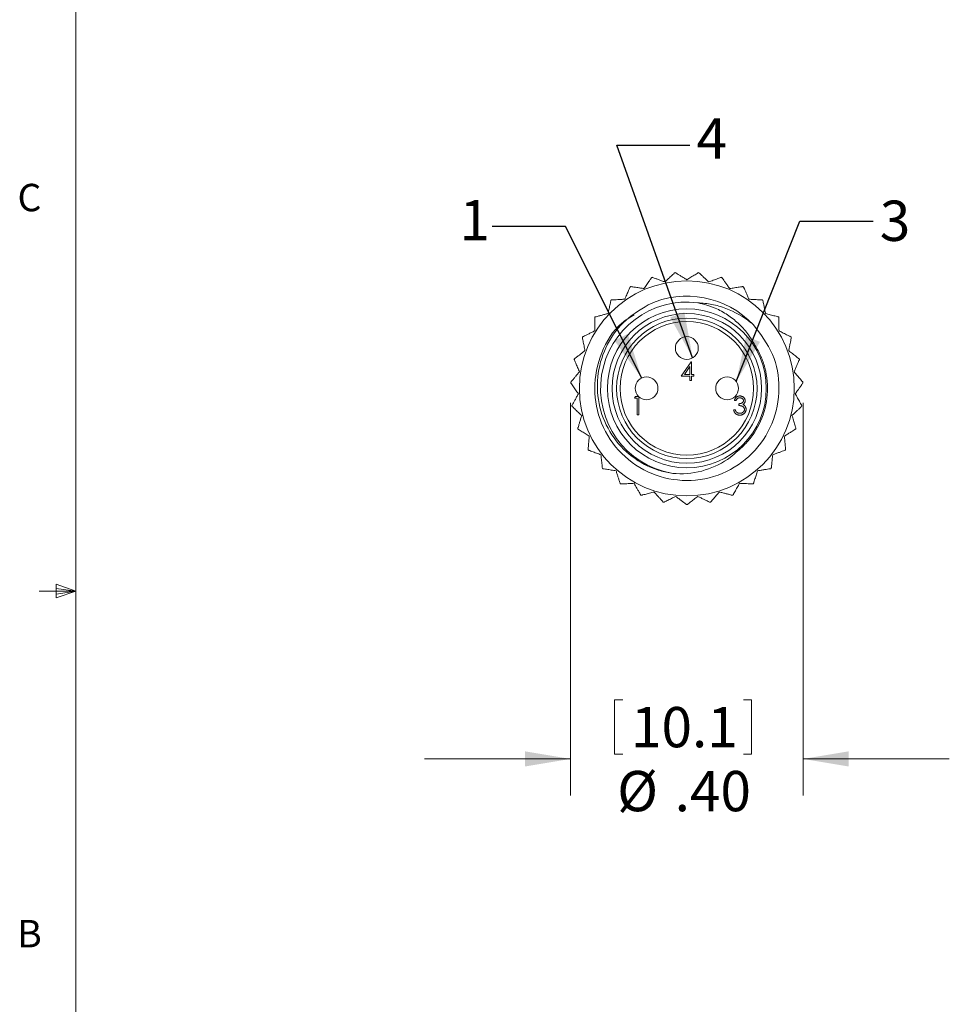
# Model space of a CAD drawing. Units: inches. Extents: x 0.4 to 16.6, y 0.2 to 10.8.
# Drawn here: x 0.4 to 3.6, y 4.1 to 7.5 of the extents above; entities that cross this region are included whole.
import ezdxf

# ---------------------------------------------------------------- set-up
doc = ezdxf.new("R2010")
doc.units = ezdxf.units.IN
doc.header["$MEASUREMENT"] = 0
doc.styles.add('SLDTEXTSTYLE0', font='TXT', dxfattribs={"width": 0.75})
doc.dimstyles.new('SLDDIMSTYLE2', dxfattribs={"dimtxt": 0.18, "dimasz": 0.156, "dimexe": 0, "dimexo": 0.0625, "dimgap": 0, "dimtad": 0, "dimtih": 1, "dimtoh": 1, "dimdec": 0, "dimrnd": 1e-09, "dimzin": 0, "dimdsep": 46, "dimtxsty": 'Standard', "dimsah": 1, "dimcen": 0.09, "dimadec": 0, "dimazin": 0, "dimtfac": 0.156, "dimtdec": 0, "dimtofl": 0, "dimtmove": 0, "dimatfit": 3, "dimfxl": 0, "dimfrac": 2, "dimtolj": 1, "dimtzin": 0, "dimarcsym": 0})
doc.dimstyles.new('SLDDIMSTYLE3', dxfattribs={"dimtxt": 0.137795, "dimasz": 0.156, "dimexe": 0, "dimexo": 0.0625, "dimgap": 0.034449, "dimtad": 0, "dimtih": 1, "dimtoh": 1, "dimlfac": 0.5, "dimrnd": 1e-09, "dimzin": 4, "dimdsep": 46, "dimtxsty": 'SLDTEXTSTYLE0', "dimsah": 1, "dimcen": 0.09, "dimadec": 0, "dimazin": 1, "dimtfac": 1, "dimtmove": 0, "dimatfit": 0, "dimfxl": 0, "dimfrac": 2, "dimtolj": 1, "dimtzin": 12, "dimarcsym": 0})

# ---------------------------------------------------------------- blocks, each defined once
blk = doc.blocks.new('_D_3')
at = {"color": 7, "linetype": 'Continuous', "lineweight": 0}
for p, q in [((2.3187, 6.1609), (2.3187, 4.8188)), ((3.1139, 6.1609), (3.1139, 4.8188)), ((2.4694, 5.1461), (2.4694, 4.9602)), ((2.4694, 5.1461), (2.4974, 5.1461)), ((2.9376, 5.1461), (2.9096, 5.1461)), ((2.9376, 5.1461), (2.9376, 4.9602)), ((2.4694, 4.9602), (2.4974, 4.9602)), ((2.9376, 4.9602), (2.9096, 4.9602)), ((2.3187, 4.9438), (1.8187, 4.9438)), ((3.1139, 4.9438), (3.6139, 4.9438))]:
    blk.add_line(p, q, dxfattribs=at)
for points in [[(2.3187, 4.9438), (2.1627, 4.9698), (2.1627, 4.9178)], [(3.1139, 4.9438), (3.2699, 4.9178), (3.2699, 4.9698)]]:
    blk.add_solid(points, dxfattribs=at)
at = {"color": 7, "linetype": 'Continuous', "lineweight": 0, "char_height": 0.1378, "attachment_point": 1, "style": 'SLDTEXTSTYLE0'}
for s, insert in [('10.1', (2.5253, 5.1214)), ('%%c', (2.4779, 4.9027)), ('.40', (2.6747, 4.9027))]:
    blk.add_mtext(s, dxfattribs=dict(at, insert=insert))

msp = doc.modelspace()

# ---------------------------------------------------------------- linework, layer by layer
at = {"color": 7, "linetype": 'Continuous', "lineweight": 0}
for p, q in [((0.6263, 10.6421), (0.6263, 0.3921)), ((0.5591, 5.5411), (0.5591, 5.4945)), ((0.6263, 5.5171), (0.5591, 5.5411)), ((0.6263, 5.5171), (0.5591, 5.5261)), ((0.6263, 5.5171), (0.5013, 5.5171)), ((0.6263, 5.5171), (0.5591, 5.5068)), ((0.6263, 5.5171), (0.5591, 5.4945))]:
    msp.add_line(p, q, dxfattribs=at)
at = {"color": 7, "linetype": 'Continuous', "lineweight": 15}
for p, q in [((2.6973, 6.2523), (2.7314, 6.302)), ((2.7314, 6.302), (2.7326, 6.302)), ((2.7326, 6.302), (2.7326, 6.2587)), ((2.727, 6.2859), (2.7083, 6.2587)), ((2.727, 6.2587), (2.727, 6.2859)), ((2.727, 6.2523), (2.6973, 6.2523)), ((2.7083, 6.2587), (2.727, 6.2587)), ((2.727, 6.2379), (2.727, 6.2523)), ((2.7326, 6.2379), (2.727, 6.2379)), ((2.7326, 6.2587), (2.7398, 6.2587)), ((2.7326, 6.2523), (2.7326, 6.2379)), ((2.7398, 6.2523), (2.7326, 6.2523)), ((2.7398, 6.2587), (2.7398, 6.2523)), ((2.5369, 6.1769), (2.5405, 6.1833)), ((2.5465, 6.1769), (2.5369, 6.1769)), ((2.5405, 6.1833), (2.5509, 6.1833)), ((2.5465, 6.1208), (2.5465, 6.1769)), ((2.5521, 6.1822), (2.5521, 6.1208)), ((2.8844, 6.1689), (2.8788, 6.1689)), ((2.8764, 6.1377), (2.882, 6.1377)), ((2.8941, 6.1521), (2.8941, 6.1585)), ((2.5521, 6.1208), (2.5465, 6.1208))]:
    msp.add_line(p, q, dxfattribs=at)
for centre, radius in [((2.7163, 6.2109), 0.3676), ((2.7163, 6.2109), 0.2717), ((2.7163, 6.2109), 0.2559), ((2.7163, 6.2109), 0.2402), ((2.7163, 6.2109), 0.2283), ((2.7163, 6.3487), 0.039), ((2.5785, 6.2109), 0.039), ((2.8541, 6.2109), 0.039)]:
    msp.add_circle(centre, radius, dxfattribs=at)
for radius, start, end in [(0.3976, 95.6822, 95.9307), (0.3976, 84.0693, 84.3178), (0.3976, 107.2951, 107.5436), (0.3976, 72.4564, 72.7049), (0.3976, 118.908, 119.1566), (0.3976, 60.8434, 61.092), (0.295, 82.6266, 259.7777), (0.3976, 130.5209, 130.7695), (0.315, 43.6248, 114.7448), (0.3976, 49.2305, 49.4791), (0.3976, 142.1338, 142.3824), (0.3976, 37.6176, 37.8662), (0.3976, 153.7467, 153.9953), (0.3976, 26.0047, 26.2533), (0.3976, 165.3596, 165.6082), (0.3976, 14.3918, 14.6404), (0.3976, 176.9725, 177.2211), (0.3976, 2.7789, 3.0275), (0.3976, 188.5854, 188.834), (0.3976, 351.166, 351.4146), (0.3976, 200.1983, 200.4469), (0.3976, 339.5531, 339.8017), (0.3976, 211.8112, 212.0598), (0.3976, 327.9402, 328.1888), (0.3976, 223.4241, 223.6727), (0.3976, 316.3273, 316.5759), (0.3976, 235.037, 235.2856), (0.3976, 304.7144, 304.963), (0.3976, 246.6499, 246.8985), (0.3976, 293.1015, 293.3501), (0.3976, 258.2628, 258.5114), (0.3976, 269.8757, 270.1243), (0.3976, 281.4886, 281.7372)]:
    msp.add_arc((2.7163, 6.2109), radius, start, end, dxfattribs=at)
for points, knots in [([(2.6752, 6.6064), (2.675, 6.6062), (2.6746, 6.6058), (2.6711, 6.6026), (2.666, 6.5978), (2.6597, 6.5919), (2.6518, 6.5844), (2.6456, 6.5786), (2.6415, 6.5747)], [0, 0, 0, 0, 0.121316, 0.242102, 0.4245, 0.57081, 0.720951, 1, 1, 1, 1]), ([(2.7163, 6.5824), (2.7128, 6.5845), (2.7058, 6.5888), (2.6956, 6.5951), (2.6868, 6.6006), (2.6806, 6.6043), (2.6774, 6.6063), (2.6771, 6.6065), (2.6769, 6.6066)], [0, 0, 0, 0, 0.206095, 0.416669, 0.617794, 0.786592, 0.905127, 1, 1, 1, 1]), ([(2.7557, 6.6066), (2.7554, 6.6065), (2.7549, 6.6062), (2.7509, 6.6037), (2.7429, 6.5988), (2.7307, 6.5912), (2.721, 6.5853), (2.7163, 6.5824)], [0, 0, 0, 0, 0.121421, 0.242311, 0.424867, 0.72071, 1, 1, 1, 1]), ([(2.7911, 6.5747), (2.7881, 6.5776), (2.782, 6.5832), (2.7734, 6.5914), (2.7658, 6.5985), (2.7605, 6.6035), (2.7578, 6.606), (2.7575, 6.6063), (2.7574, 6.6064)], [0, 0, 0, 0, 0.2060856, 0.4166506, 0.6177741, 0.7865808, 0.9051174, 1, 1, 1, 1]), ([(2.5964, 6.5901), (2.5963, 6.5898), (2.5959, 6.5894), (2.5932, 6.5855), (2.5892, 6.5797), (2.5842, 6.5727), (2.5779, 6.5638), (2.573, 6.5568), (2.5698, 6.5523)], [0, 0, 0, 0, 0.121316, 0.242102, 0.4245, 0.57081, 0.720951, 1, 1, 1, 1]), ([(2.6415, 6.5747), (2.6377, 6.5762), (2.6299, 6.579), (2.6187, 6.5831), (2.6089, 6.5866), (2.6022, 6.5891), (2.5986, 6.5904), (2.5982, 6.5905), (2.5981, 6.5906)], [0, 0, 0, 0, 0.2061, 0.41668, 0.617806, 0.786598, 0.905132, 1, 1, 1, 1]), ([(2.8345, 6.5906), (2.8342, 6.5905), (2.8337, 6.5903), (2.8292, 6.5887), (2.8226, 6.5863), (2.8146, 6.5833), (2.8043, 6.5796), (2.7963, 6.5766), (2.7911, 6.5747)], [0, 0, 0, 0, 0.121316, 0.242102, 0.4245, 0.57081, 0.720951, 1, 1, 1, 1]), ([(2.8628, 6.5523), (2.8604, 6.5556), (2.8556, 6.5624), (2.8488, 6.5721), (2.8428, 6.5806), (2.8387, 6.5865), (2.8365, 6.5896), (2.8363, 6.5899), (2.8362, 6.5901)], [0, 0, 0, 0, 0.206092, 0.416665, 0.617789, 0.786589, 0.905125, 1, 1, 1, 1]), ([(2.5226, 6.5582), (2.5224, 6.5579), (2.5222, 6.5574), (2.5203, 6.553), (2.5175, 6.5466), (2.5141, 6.5387), (2.5097, 6.5287), (2.5063, 6.5209), (2.5041, 6.5158)], [0, 0, 0, 0, 0.121316, 0.242102, 0.4245, 0.57081, 0.720951, 1, 1, 1, 1]), ([(2.5698, 6.5523), (2.5658, 6.5529), (2.5576, 6.5541), (2.5458, 6.5558), (2.5355, 6.5573), (2.5284, 6.5584), (2.5246, 6.5589), (2.5242, 6.559), (2.5241, 6.559)], [0, 0, 0, 0, 0.206102, 0.416685, 0.617811, 0.786601, 0.905135, 1, 1, 1, 1]), ([(2.9085, 6.559), (2.9082, 6.559), (2.9076, 6.5589), (2.9029, 6.5582), (2.896, 6.5572), (2.8875, 6.5559), (2.8767, 6.5543), (2.8682, 6.5531), (2.8628, 6.5523)], [0, 0, 0, 0, 0.121316, 0.242102, 0.4245, 0.57081, 0.720951, 1, 1, 1, 1]), ([(2.9285, 6.5158), (2.9268, 6.5195), (2.9235, 6.5271), (2.9188, 6.538), (2.9146, 6.5476), (2.9118, 6.5542), (2.9102, 6.5577), (2.9101, 6.558), (2.91, 6.5582)], [0, 0, 0, 0, 0.2060984, 0.4166771, 0.6178029, 0.7865966, 0.905131, 1, 1, 1, 1]), ([(2.4566, 6.5121), (2.4566, 6.5118), (2.4564, 6.5112), (2.4555, 6.5066), (2.454, 6.4997), (2.4522, 6.4913), (2.45, 6.4806), (2.4482, 6.4723), (2.4471, 6.4668)], [0, 0, 0, 0, 0.121316, 0.242102, 0.4245, 0.57081, 0.720951, 1, 1, 1, 1]), ([(2.5041, 6.5158), (2.5, 6.5156), (2.4918, 6.5151), (2.4799, 6.5144), (2.4695, 6.5138), (2.4623, 6.5134), (2.4585, 6.5132), (2.4581, 6.5132), (2.4579, 6.5132)], [0, 0, 0, 0, 0.206102, 0.416685, 0.617812, 0.786602, 0.905135, 1, 1, 1, 1]), ([(2.7541, 6.5035), (2.7702, 6.5021), (2.8027, 6.4994), (2.8653, 6.4809), (2.9128, 6.4546), (2.941, 6.431), (2.9443, 6.4282)], [0, 0, 0, 0, 0.231765, 0.469852, 0.937334, 1, 1, 1, 1]), ([(2.9492, 6.3589), (2.9413, 6.3723), (2.9253, 6.3994), (2.8931, 6.4342), (2.8557, 6.4634), (2.8098, 6.4889), (2.7742, 6.4982), (2.7541, 6.5035)], [0, 0, 0, 0, 0.185471, 0.37632, 0.561791, 0.752626, 1, 1, 1, 1]), ([(2.9746, 6.5132), (2.9744, 6.5132), (2.9738, 6.5133), (2.969, 6.5135), (2.962, 6.5139), (2.9535, 6.5144), (2.9425, 6.515), (2.934, 6.5155), (2.9285, 6.5158)], [0, 0, 0, 0, 0.121316, 0.242102, 0.4245, 0.57081, 0.720951, 1, 1, 1, 1]), ([(2.9855, 6.4668), (2.9846, 6.4708), (2.9829, 6.4789), (2.9805, 6.4906), (2.9783, 6.5008), (2.9769, 6.5078), (2.9761, 6.5115), (2.976, 6.5119), (2.976, 6.5121)], [0, 0, 0, 0, 0.206101, 0.416684, 0.61781, 0.7866, 0.905134, 1, 1, 1, 1]), ([(2.4471, 6.4668), (2.4431, 6.4658), (2.4351, 6.4637), (2.4236, 6.4606), (2.4135, 6.458), (2.4066, 6.4561), (2.4029, 6.4552), (2.4025, 6.4551), (2.4024, 6.455)], [0, 0, 0, 0, 0.2061009, 0.4166824, 0.6178086, 0.7865997, 0.9051337, 1, 1, 1, 1]), ([(2.5845, 6.497), (2.5545, 6.4784), (2.4946, 6.4414), (2.4344, 6.3525), (2.406, 6.2508), (2.4131, 6.1455), (2.4546, 6.0493), (2.5254, 5.9739), (2.6003, 5.9337), (2.6486, 5.9238), (2.6639, 5.9207)], [0, 0, 0, 0, 0.136197, 0.272496, 0.407204, 0.541795, 0.676472, 0.807897, 0.938855, 1, 1, 1, 1]), ([(3.0302, 6.455), (3.0299, 6.4551), (3.0294, 6.4552), (3.0248, 6.4565), (3.018, 6.4582), (3.0097, 6.4604), (2.9991, 6.4632), (2.9909, 6.4654), (2.9855, 6.4668)], [0, 0, 0, 0, 0.121316, 0.242102, 0.4245, 0.57081, 0.720951, 1, 1, 1, 1]), ([(2.4013, 6.4536), (2.4013, 6.4534), (2.4013, 6.4528), (2.4013, 6.448), (2.4013, 6.441), (2.4012, 6.4324), (2.4012, 6.4215), (2.4011, 6.4129), (2.4011, 6.4074)], [0, 0, 0, 0, 0.121316, 0.242102, 0.4245, 0.57081, 0.720951, 1, 1, 1, 1]), ([(2.9443, 6.4282), (2.9688, 6.3959), (3.0172, 6.3322), (3.0388, 6.2092), (3.0151, 6.0875), (2.9447, 5.9825), (2.8399, 5.9122), (2.7165, 5.8878), (2.5927, 5.9125), (2.4876, 5.9823), (2.4179, 6.0872), (2.3929, 6.2115), (2.4186, 6.333), (2.4715, 6.4233), (2.5213, 6.4532), (2.5359, 6.462)], [0, 0, 0, 0, 0.0792072, 0.156066, 0.2385273, 0.3188834, 0.3992396, 0.4817008, 0.5609072, 0.6426548, 0.7244024, 0.8036087, 0.88607, 0.9664261, 1, 1, 1, 1]), ([(3.0315, 6.4074), (3.0315, 6.4115), (3.0314, 6.4198), (3.0314, 6.4317), (3.0313, 6.4421), (3.0313, 6.4493), (3.0313, 6.4531), (3.0313, 6.4535), (3.0313, 6.4536)], [0, 0, 0, 0, 0.206102, 0.416686, 0.617812, 0.786602, 0.905135, 1, 1, 1, 1]), ([(2.4011, 6.4074), (2.3974, 6.4056), (2.39, 6.4019), (2.3793, 6.3966), (2.37, 6.392), (2.3636, 6.3888), (2.3602, 6.3871), (2.3598, 6.3869), (2.3597, 6.3868)], [0, 0, 0, 0, 0.206097, 0.416675, 0.6178, 0.786595, 0.90513, 1, 1, 1, 1]), ([(3.0729, 6.3868), (3.0726, 6.387), (3.0721, 6.3872), (3.0679, 6.3893), (3.0616, 6.3924), (3.0539, 6.3963), (3.0441, 6.4011), (3.0365, 6.4049), (3.0315, 6.4074)], [0, 0, 0, 0, 0.121316, 0.242102, 0.4245, 0.57081, 0.720951, 1, 1, 1, 1]), ([(2.3589, 6.3853), (2.359, 6.385), (2.3591, 6.3844), (2.36, 6.3797), (2.3614, 6.3729), (2.3631, 6.3645), (2.3652, 6.3537), (2.3669, 6.3454), (2.368, 6.3399)], [0, 0, 0, 0, 0.121316, 0.242102, 0.4245, 0.57081, 0.720951, 1, 1, 1, 1]), ([(3.0646, 6.3399), (3.0654, 6.3439), (3.067, 6.3521), (3.0694, 6.3637), (3.0714, 6.374), (3.0728, 6.381), (3.0736, 6.3847), (3.0736, 6.3851), (3.0737, 6.3853)], [0, 0, 0, 0, 0.206102, 0.416684, 0.61781, 0.786601, 0.905134, 1, 1, 1, 1]), ([(2.368, 6.3399), (2.3648, 6.3374), (2.3582, 6.3323), (2.3489, 6.325), (2.3407, 6.3186), (2.335, 6.3141), (2.332, 6.3118), (2.3317, 6.3115), (2.3316, 6.3114)], [0, 0, 0, 0, 0.20609, 0.41666, 0.617785, 0.786587, 0.905122, 1, 1, 1, 1]), ([(2.8907, 5.997), (2.8997, 6.005), (2.9319, 6.0335), (2.9731, 6.0968), (2.9967, 6.1881), (2.9897, 6.2651), (2.9706, 6.3216), (2.9564, 6.3464), (2.9492, 6.3589)], [0, 0, 0, 0, 0.090328, 0.322267, 0.554205, 0.786144, 0.891783, 1, 1, 1, 1]), ([(3.101, 6.3114), (3.1008, 6.3116), (3.1003, 6.312), (3.0966, 6.3149), (3.0911, 6.3192), (3.0843, 6.3245), (3.0757, 6.3313), (3.069, 6.3365), (3.0646, 6.3399)], [0, 0, 0, 0, 0.121316, 0.242102, 0.4245, 0.57081, 0.720951, 1, 1, 1, 1]), ([(2.3311, 6.3098), (2.3312, 6.3095), (2.3315, 6.309), (2.3333, 6.3046), (2.3361, 6.2981), (2.3394, 6.2902), (2.3437, 6.2801), (2.347, 6.2723), (2.3492, 6.2672)], [0, 0, 0, 0, 0.121316, 0.242102, 0.4245, 0.57081, 0.720951, 1, 1, 1, 1]), ([(3.0834, 6.2672), (3.085, 6.2709), (3.0882, 6.2786), (3.0929, 6.2895), (3.0969, 6.2991), (3.0998, 6.3058), (3.1012, 6.3092), (3.1014, 6.3096), (3.1014, 6.3098)], [0, 0, 0, 0, 0.206099, 0.416678, 0.617803, 0.786597, 0.905131, 1, 1, 1, 1]), ([(2.3492, 6.2672), (2.3465, 6.2641), (2.3411, 6.2577), (2.3334, 6.2487), (2.3267, 6.2407), (2.322, 6.2353), (2.3196, 6.2324), (2.3193, 6.2321), (2.3192, 6.2319)], [0, 0, 0, 0, 0.206088, 0.416656, 0.61778, 0.786584, 0.90512, 1, 1, 1, 1]), ([(3.1134, 6.2319), (3.1132, 6.2322), (3.1128, 6.2326), (3.1097, 6.2362), (3.1052, 6.2416), (3.0996, 6.2481), (3.0925, 6.2564), (3.087, 6.2629), (3.0834, 6.2672)], [0, 0, 0, 0, 0.121316, 0.2421021, 0.4245001, 0.5708098, 0.7209511, 1, 1, 1, 1]), ([(2.3191, 6.2302), (2.3193, 6.23), (2.3196, 6.2295), (2.3223, 6.2256), (2.3263, 6.2198), (2.3312, 6.2127), (2.3374, 6.2037), (2.3422, 6.1967), (2.3453, 6.1921)], [0, 0, 0, 0, 0.121316, 0.242102, 0.4245, 0.57081, 0.720951, 1, 1, 1, 1]), ([(3.0872, 6.1921), (3.0896, 6.1955), (3.0942, 6.2023), (3.101, 6.2121), (3.1069, 6.2207), (3.111, 6.2266), (3.1131, 6.2297), (3.1134, 6.2301), (3.1135, 6.2302)], [0, 0, 0, 0, 0.206093, 0.416665, 0.61779, 0.78659, 0.905125, 1, 1, 1, 1]), ([(2.3453, 6.1921), (2.3434, 6.1885), (2.3394, 6.1813), (2.3337, 6.1708), (2.3287, 6.1617), (2.3252, 6.1554), (2.3234, 6.1521), (2.3232, 6.1517), (2.3231, 6.1516)], [0, 0, 0, 0, 0.2060961, 0.4166724, 0.6177978, 0.7865938, 0.9051286, 1, 1, 1, 1]), ([(2.8788, 6.1689), (2.879, 6.1695), (2.8793, 6.1708), (2.8799, 6.1725), (2.8806, 6.1742), (2.8814, 6.1757), (2.8823, 6.1772), (2.8833, 6.1785), (2.8844, 6.1797), (2.8856, 6.1808), (2.8869, 6.1818), (2.8882, 6.1826), (2.8896, 6.1833), (2.8911, 6.1839), (2.8926, 6.1844), (2.8941, 6.1847), (2.8958, 6.1849), (2.8969, 6.1849), (2.8974, 6.1849)], [0, 0, 0, 0, 0.072625, 0.141977, 0.208985, 0.273957, 0.336889, 0.398745, 0.460116, 0.520825, 0.580994, 0.640152, 0.698622, 0.757271, 0.816427, 0.876254, 0.937165, 1, 1, 1, 1]), ([(2.8975, 6.1785), (2.8968, 6.1785), (2.8954, 6.1785), (2.8934, 6.178), (2.8915, 6.1774), (2.8901, 6.1765), (2.8891, 6.1757), (2.8883, 6.175), (2.8876, 6.1743), (2.8869, 6.1734), (2.8862, 6.1724), (2.8856, 6.1713), (2.885, 6.1702), (2.8846, 6.1693), (2.8844, 6.1689)], [0, 0, 0, 0, 0.122712, 0.239685, 0.351816, 0.463766, 0.520818, 0.579448, 0.640604, 0.705298, 0.773634, 0.844669, 0.920057, 1, 1, 1, 1]), ([(2.8941, 6.1585), (2.8948, 6.1585), (2.8963, 6.1585), (2.8986, 6.1589), (2.9007, 6.1593), (2.9026, 6.1599), (2.9044, 6.1607), (2.906, 6.1616), (2.9073, 6.1626), (2.9083, 6.1637), (2.9091, 6.1649), (2.9097, 6.1661), (2.91, 6.1674), (2.9101, 6.1683), (2.9101, 6.1687)], [0, 0, 0, 0, 0.110166, 0.215787, 0.318027, 0.417574, 0.51165, 0.596162, 0.672935, 0.74367, 0.810677, 0.874059, 0.936696, 1, 1, 1, 1]), ([(2.8974, 6.1849), (2.8983, 6.1849), (2.8999, 6.1849), (2.9022, 6.1844), (2.9045, 6.1837), (2.9067, 6.1827), (2.9087, 6.1815), (2.9105, 6.1801), (2.9121, 6.1785), (2.9134, 6.1767), (2.9144, 6.1748), (2.9151, 6.1728), (2.9156, 6.1708), (2.9157, 6.1694), (2.9157, 6.1687)], [0, 0, 0, 0, 0.090254, 0.17854, 0.266093, 0.354631, 0.441886, 0.525747, 0.608114, 0.690197, 0.770821, 0.848326, 0.924012, 1, 1, 1, 1]), ([(2.9101, 6.1687), (2.9101, 6.1691), (2.9101, 6.1697), (2.9099, 6.1707), (2.9096, 6.1716), (2.9092, 6.1725), (2.9087, 6.1733), (2.9081, 6.1741), (2.9074, 6.1749), (2.9065, 6.1756), (2.9056, 6.1763), (2.9046, 6.1769), (2.9036, 6.1774), (2.9025, 6.1778), (2.9013, 6.1781), (2.9001, 6.1784), (2.8988, 6.1785), (2.898, 6.1785), (2.8975, 6.1785)], [0, 0, 0, 0, 0.055275, 0.109966, 0.163247, 0.218076, 0.273301, 0.330909, 0.390995, 0.454176, 0.518862, 0.583311, 0.648517, 0.715031, 0.782502, 0.852323, 0.924928, 1, 1, 1, 1]), ([(2.9157, 6.1687), (2.9157, 6.168), (2.9156, 6.1668), (2.9153, 6.1649), (2.9147, 6.1631), (2.9139, 6.1614), (2.9129, 6.1598), (2.9116, 6.1584), (2.9101, 6.157), (2.909, 6.1562), (2.9084, 6.1558)], [0, 0, 0, 0, 0.128068, 0.250608, 0.37063, 0.490072, 0.610375, 0.734313, 0.863217, 1, 1, 1, 1]), ([(3.1095, 6.1516), (3.1093, 6.1518), (3.109, 6.1523), (3.1068, 6.1565), (3.1034, 6.1627), (3.0993, 6.1702), (3.094, 6.1798), (3.0899, 6.1873), (3.0872, 6.1921)], [0, 0, 0, 0, 0.121316, 0.242102, 0.4245, 0.57081, 0.720951, 1, 1, 1, 1]), ([(2.3234, 6.1499), (2.3236, 6.1497), (2.324, 6.1493), (2.3274, 6.146), (2.3325, 6.1411), (2.3387, 6.1352), (2.3466, 6.1276), (2.3527, 6.1217), (2.3567, 6.1178)], [0, 0, 0, 0, 0.121316, 0.242102, 0.4245, 0.57081, 0.720951, 1, 1, 1, 1]), ([(2.8973, 6.1192), (2.8966, 6.1193), (2.8953, 6.1193), (2.8934, 6.1195), (2.8915, 6.1199), (2.8898, 6.1204), (2.8881, 6.121), (2.8865, 6.1218), (2.885, 6.1228), (2.8836, 6.1239), (2.8822, 6.1251), (2.8811, 6.1265), (2.88, 6.128), (2.879, 6.1297), (2.8782, 6.1315), (2.8775, 6.1334), (2.8769, 6.1355), (2.8766, 6.1369), (2.8764, 6.1377)], [0, 0, 0, 0, 0.0655412, 0.1289632, 0.1903771, 0.2500924, 0.3085484, 0.366398, 0.4245422, 0.48317, 0.5422434, 0.6017394, 0.662506, 0.7248555, 0.7891278, 0.8563464, 0.9262952, 1, 1, 1, 1]), ([(2.882, 6.1377), (2.8822, 6.1372), (2.8825, 6.1363), (2.883, 6.1349), (2.8835, 6.1337), (2.8841, 6.1325), (2.8847, 6.1315), (2.8854, 6.1306), (2.8861, 6.1297), (2.8867, 6.1293), (2.8869, 6.129)], [0, 0, 0, 0, 0.14977, 0.291316, 0.425966, 0.55216, 0.671527, 0.786122, 0.895325, 1, 1, 1, 1]), ([(2.8869, 6.129), (2.8873, 6.1288), (2.888, 6.1282), (2.8891, 6.1275), (2.8903, 6.1269), (2.8916, 6.1265), (2.8929, 6.1261), (2.8944, 6.1258), (2.8958, 6.1257), (2.8969, 6.1257), (2.8974, 6.1256)], [0, 0, 0, 0, 0.1182713, 0.2361775, 0.3556629, 0.4759042, 0.6001273, 0.7286081, 0.8613135, 1, 1, 1, 1]), ([(2.9133, 6.1389), (2.9133, 6.1395), (2.9132, 6.1406), (2.9128, 6.1423), (2.9121, 6.144), (2.9111, 6.1455), (2.91, 6.147), (2.9086, 6.1483), (2.907, 6.1493), (2.9056, 6.1501), (2.9043, 6.1506), (2.9032, 6.1509), (2.902, 6.1512), (2.9006, 6.1514), (2.8992, 6.1517), (2.8976, 6.1518), (2.8959, 6.152), (2.8947, 6.1521), (2.8941, 6.1521)], [0, 0, 0, 0, 0.066909, 0.133485, 0.201035, 0.271234, 0.34288, 0.413836, 0.485977, 0.56023, 0.599884, 0.644055, 0.691892, 0.744688, 0.801492, 0.862858, 0.929328, 1, 1, 1, 1]), ([(2.9189, 6.1394), (2.9189, 6.1385), (2.9188, 6.1368), (2.9182, 6.1342), (2.9173, 6.1317), (2.9161, 6.1293), (2.9146, 6.127), (2.9127, 6.125), (2.9106, 6.1233), (2.9083, 6.1218), (2.9058, 6.1207), (2.9031, 6.1198), (2.9002, 6.1193), (2.8983, 6.1193), (2.8973, 6.1192)], [0, 0, 0, 0, 0.079648, 0.158922, 0.239619, 0.322609, 0.406035, 0.487602, 0.569685, 0.653036, 0.737436, 0.822478, 0.909748, 1, 1, 1, 1]), ([(2.8974, 6.1256), (2.898, 6.1257), (2.8991, 6.1257), (2.9008, 6.1259), (2.9024, 6.1262), (2.9038, 6.1266), (2.9053, 6.1272), (2.9066, 6.1279), (2.9078, 6.1287), (2.9089, 6.1296), (2.9099, 6.1306), (2.9108, 6.1316), (2.9116, 6.1327), (2.9122, 6.1339), (2.9127, 6.1351), (2.913, 6.1363), (2.9133, 6.1376), (2.9133, 6.1384), (2.9133, 6.1389)], [0, 0, 0, 0, 0.0760717, 0.1487517, 0.2184028, 0.2857596, 0.350598, 0.414964, 0.4780693, 0.5417607, 0.6043499, 0.664075, 0.7214636, 0.7775871, 0.8326444, 0.8878435, 0.9434603, 1, 1, 1, 1]), ([(2.9084, 6.1558), (2.9091, 6.1555), (2.9104, 6.1549), (2.9122, 6.1536), (2.9138, 6.1522), (2.9147, 6.1511), (2.9152, 6.1505)], [0, 0, 0, 0, 0.25388, 0.503009, 0.750291, 1, 1, 1, 1]), ([(2.9152, 6.1505), (2.9155, 6.1501), (2.9161, 6.1493), (2.9168, 6.148), (2.9175, 6.1466), (2.918, 6.1453), (2.9184, 6.1439), (2.9187, 6.1424), (2.9189, 6.1409), (2.9189, 6.1399), (2.9189, 6.1394)], [0, 0, 0, 0, 0.1281355, 0.2541727, 0.3781116, 0.5017123, 0.6239863, 0.7470956, 0.8728746, 1, 1, 1, 1]), ([(3.0759, 6.1178), (3.0788, 6.1207), (3.0848, 6.1264), (3.0934, 6.1347), (3.1009, 6.1419), (3.1061, 6.1469), (3.1088, 6.1495), (3.1091, 6.1497), (3.1092, 6.1499)], [0, 0, 0, 0, 0.206085, 0.416649, 0.617773, 0.78658, 0.905117, 1, 1, 1, 1]), ([(2.3567, 6.1178), (2.3555, 6.1139), (2.3531, 6.106), (2.3496, 6.0946), (2.3465, 6.0847), (2.3444, 6.0778), (2.3433, 6.0742), (2.3432, 6.0738), (2.3431, 6.0736)], [0, 0, 0, 0, 0.2061004, 0.4166812, 0.6178074, 0.786599, 0.9051331, 1, 1, 1, 1]), ([(3.0895, 6.0736), (3.0894, 6.0739), (3.0892, 6.0745), (3.0878, 6.079), (3.0858, 6.0857), (3.0832, 6.0939), (3.08, 6.1044), (3.0775, 6.1125), (3.0759, 6.1178)], [0, 0, 0, 0, 0.121316, 0.242102, 0.4245, 0.57081, 0.720951, 1, 1, 1, 1]), ([(2.3437, 6.072), (2.344, 6.0719), (2.3444, 6.0716), (2.3485, 6.069), (2.3544, 6.0653), (2.3617, 6.0607), (2.3709, 6.0549), (2.3781, 6.0503), (2.3828, 6.0474)], [0, 0, 0, 0, 0.121316, 0.242102, 0.4245, 0.57081, 0.720951, 1, 1, 1, 1]), ([(3.0497, 6.0474), (3.0532, 6.0495), (3.0602, 6.054), (3.0703, 6.0603), (3.0791, 6.0659), (3.0852, 6.0697), (3.0884, 6.0717), (3.0887, 6.0719), (3.0889, 6.072)], [0, 0, 0, 0, 0.2060942, 0.4166685, 0.6177936, 0.7865915, 0.9051266, 1, 1, 1, 1]), ([(2.3828, 6.0474), (2.3824, 6.0433), (2.3816, 6.035), (2.3805, 6.0232), (2.3795, 6.0128), (2.3788, 6.0057), (2.3784, 6.0019), (2.3784, 6.0015), (2.3784, 6.0013)], [0, 0, 0, 0, 0.206102, 0.416685, 0.617812, 0.786601, 0.905135, 1, 1, 1, 1]), ([(3.0542, 6.0013), (3.0542, 6.0016), (3.0541, 6.0022), (3.0537, 6.0069), (3.053, 6.0139), (3.0522, 6.0225), (3.0511, 6.0333), (3.0503, 6.0418), (3.0497, 6.0474)], [0, 0, 0, 0, 0.121316, 0.242102, 0.4245, 0.57081, 0.720951, 1, 1, 1, 1]), ([(2.3793, 5.9999), (2.3796, 5.9998), (2.3801, 5.9996), (2.3846, 5.9979), (2.3911, 5.9954), (2.3992, 5.9924), (2.4094, 5.9885), (2.4174, 5.9855), (2.4226, 5.9836)], [0, 0, 0, 0, 0.121316, 0.242102, 0.4245, 0.57081, 0.720951, 1, 1, 1, 1]), ([(2.6639, 5.9207), (2.6692, 5.9202), (2.7077, 5.9167), (2.7793, 5.9261), (2.8496, 5.9609), (2.8821, 5.9895), (2.8907, 5.997)], [0, 0, 0, 0, 0.0644396, 0.4721195, 0.8609311, 1, 1, 1, 1]), ([(3.01, 5.9836), (3.0138, 5.985), (3.0216, 5.9879), (3.0327, 5.9921), (3.0425, 5.9958), (3.0492, 5.9983), (3.0527, 5.9997), (3.0531, 5.9998), (3.0533, 5.9999)], [0, 0, 0, 0, 0.206099, 0.416679, 0.617805, 0.786598, 0.905132, 1, 1, 1, 1]), ([(2.4226, 5.9836), (2.423, 5.9795), (2.4239, 5.9713), (2.4252, 5.9594), (2.4263, 5.9491), (2.427, 5.9419), (2.4274, 5.9382), (2.4275, 5.9378), (2.4275, 5.9376)], [0, 0, 0, 0, 0.206102, 0.416685, 0.617812, 0.786601, 0.905135, 1, 1, 1, 1]), ([(3.0051, 5.9376), (3.0051, 5.9379), (3.0052, 5.9385), (3.0057, 5.9432), (3.0064, 5.9502), (3.0073, 5.9587), (3.0085, 5.9696), (3.0094, 5.9781), (3.01, 5.9836)], [0, 0, 0, 0, 0.121316, 0.242102, 0.4245, 0.57081, 0.720951, 1, 1, 1, 1]), ([(2.4287, 5.9363), (2.429, 5.9363), (2.4295, 5.9362), (2.4342, 5.9355), (2.4412, 5.9344), (2.4496, 5.933), (2.4604, 5.9313), (2.4689, 5.93), (2.4744, 5.9291)], [0, 0, 0, 0, 0.121316, 0.2421021, 0.4245001, 0.5708098, 0.7209511, 1, 1, 1, 1]), ([(2.4744, 5.9291), (2.4756, 5.9252), (2.4781, 5.9173), (2.4817, 5.906), (2.4849, 5.8961), (2.4871, 5.8892), (2.4882, 5.8856), (2.4884, 5.8852), (2.4884, 5.8851)], [0, 0, 0, 0, 0.2061002, 0.4166809, 0.6178071, 0.7865989, 0.905133, 1, 1, 1, 1]), ([(2.9442, 5.8851), (2.9442, 5.8853), (2.9444, 5.8859), (2.9459, 5.8904), (2.948, 5.8971), (2.9506, 5.9053), (2.9539, 5.9157), (2.9565, 5.9238), (2.9582, 5.9291)], [0, 0, 0, 0, 0.121316, 0.242102, 0.4245, 0.57081, 0.720951, 1, 1, 1, 1]), ([(2.9582, 5.9291), (2.9623, 5.9298), (2.9704, 5.9311), (2.9822, 5.9329), (2.9925, 5.9345), (2.9996, 5.9357), (3.0033, 5.9363), (3.0037, 5.9363), (3.0039, 5.9363)], [0, 0, 0, 0, 0.206102, 0.416684, 0.617811, 0.786601, 0.905135, 1, 1, 1, 1]), ([(2.4898, 5.8841), (2.4901, 5.8841), (2.4907, 5.8841), (2.4955, 5.8843), (2.5025, 5.8847), (2.511, 5.885), (2.522, 5.8855), (2.5305, 5.8859), (2.536, 5.8862)], [0, 0, 0, 0, 0.121316, 0.242102, 0.4245, 0.57081, 0.720951, 1, 1, 1, 1]), ([(2.536, 5.8862), (2.538, 5.8826), (2.5421, 5.8754), (2.5479, 5.865), (2.553, 5.8559), (2.5566, 5.8497), (2.5584, 5.8464), (2.5586, 5.846), (2.5587, 5.8459)], [0, 0, 0, 0, 0.206096, 0.416672, 0.617797, 0.786593, 0.905128, 1, 1, 1, 1]), ([(2.8739, 5.8459), (2.874, 5.8461), (2.8743, 5.8466), (2.8767, 5.8508), (2.8801, 5.8569), (2.8843, 5.8644), (2.8896, 5.8739), (2.8938, 5.8813), (2.8965, 5.8862)], [0, 0, 0, 0, 0.121316, 0.242102, 0.4245, 0.57081, 0.720951, 1, 1, 1, 1]), ([(2.8965, 5.8862), (2.9006, 5.886), (2.9089, 5.8856), (2.9208, 5.8851), (2.9312, 5.8846), (2.9384, 5.8843), (2.9422, 5.8841), (2.9426, 5.8841), (2.9427, 5.8841)], [0, 0, 0, 0, 0.206102, 0.416685, 0.617812, 0.786602, 0.905135, 1, 1, 1, 1]), ([(2.5603, 5.8452), (2.5606, 5.8453), (2.5611, 5.8454), (2.5657, 5.8466), (2.5725, 5.8483), (2.5808, 5.8504), (2.5914, 5.8531), (2.5997, 5.8552), (2.6051, 5.8565)], [0, 0, 0, 0, 0.121316, 0.242102, 0.4245, 0.57081, 0.720951, 1, 1, 1, 1]), ([(2.6051, 5.8565), (2.6078, 5.8535), (2.6132, 5.8472), (2.621, 5.8382), (2.6278, 5.8303), (2.6325, 5.8249), (2.635, 5.822), (2.6353, 5.8217), (2.6354, 5.8216)], [0, 0, 0, 0, 0.206088, 0.416655, 0.617779, 0.786584, 0.90512, 1, 1, 1, 1]), ([(2.6371, 5.8213), (2.6374, 5.8214), (2.6379, 5.8216), (2.6422, 5.8237), (2.6485, 5.8268), (2.6562, 5.8305), (2.666, 5.8353), (2.6737, 5.839), (2.6787, 5.8414)], [0, 0, 0, 0, 0.121316, 0.242102, 0.4245, 0.57081, 0.720951, 1, 1, 1, 1]), ([(2.6787, 5.8414), (2.682, 5.8389), (2.6885, 5.8339), (2.698, 5.8267), (2.7063, 5.8203), (2.712, 5.8159), (2.715, 5.8136), (2.7153, 5.8134), (2.7154, 5.8133)], [0, 0, 0, 0, 0.206091, 0.416661, 0.617786, 0.786587, 0.905123, 1, 1, 1, 1]), ([(2.7172, 5.8133), (2.7174, 5.8135), (2.7178, 5.8138), (2.7216, 5.8167), (2.7272, 5.821), (2.734, 5.8262), (2.7427, 5.8329), (2.7495, 5.838), (2.7539, 5.8414)], [0, 0, 0, 0, 0.121316, 0.242102, 0.4245, 0.57081, 0.720951, 1, 1, 1, 1]), ([(2.7539, 5.8414), (2.7576, 5.8396), (2.765, 5.836), (2.7757, 5.8308), (2.7851, 5.8263), (2.7916, 5.8232), (2.795, 5.8215), (2.7953, 5.8213), (2.7955, 5.8213)], [0, 0, 0, 0, 0.2060974, 0.4166752, 0.6178008, 0.7865954, 0.90513, 1, 1, 1, 1]), ([(2.7972, 5.8216), (2.7974, 5.8218), (2.7978, 5.8223), (2.8009, 5.8259), (2.8055, 5.8312), (2.8111, 5.8376), (2.8183, 5.8459), (2.8238, 5.8524), (2.8275, 5.8565)], [0, 0, 0, 0, 0.121316, 0.242102, 0.4245, 0.57081, 0.720951, 1, 1, 1, 1]), ([(2.8275, 5.8565), (2.8314, 5.8555), (2.8395, 5.8535), (2.851, 5.8506), (2.8611, 5.848), (2.8681, 5.8463), (2.8717, 5.8453), (2.8721, 5.8452), (2.8723, 5.8452)], [0, 0, 0, 0, 0.206101, 0.416683, 0.617809, 0.7866, 0.905134, 1, 1, 1, 1])]:
    msp.add_open_spline(points, degree=3, knots=knots, dxfattribs=at)

# ---------------------------------------------------------------- texts
at = {"color": 7, "linetype": 'Continuous', "lineweight": 0, "attachment_point": 1, "style": 'SLDTEXTSTYLE0'}
for s, insert, char_height in [('4', (2.7491, 7.1346), 0.1378), ('C', (0.4273, 6.9103), 0.0937), ('1', (1.9389, 6.855), 0.1378), ('3', (3.3762, 6.8529), 0.1378), ('B', (0.4264, 4.3932), 0.0937)]:
    msp.add_mtext(s, dxfattribs=dict(at, insert=insert, char_height=char_height))

# ---------------------------------------------------------------- dimensions: what is measured, and where the dimension line sits
at = {"color": 7, "linetype": 'Continuous', "lineweight": 0}
dim = msp.add_linear_dim(base=(3.1139, 4.9438), p1=(2.3187, 6.2109), p2=(3.1139, 6.2109), text='%%c<>', dimstyle='SLDDIMSTYLE3', dxfattribs=at)
dim.commit()
dim.dimension.update_dxf_attribs({"geometry": '_D_3', "text_midpoint": (2.6925, 4.9438), "dimtype": 160})

# ---------------------------------------------------------------- leaders
for points in [[(2.7362, 6.3152), (2.4765, 7.043), (2.7265, 7.043)], [(2.8852, 6.2344), (3.1032, 6.783), (3.3532, 6.783)], [(2.5619, 6.2462), (2.3009, 6.7644), (2.0509, 6.7644)]]:
    msp.add_leader(points, dimstyle='SLDDIMSTYLE2', dxfattribs=at)

doc.saveas('drawing.dxf')
